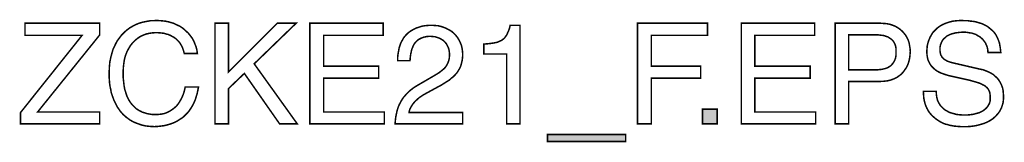
# Model space of a CAD drawing. Extents: x -2.08 to 2.08, y -3.63 to 3.63.
# Drawn here: x 0.13 to 2.08, y -3.63 to -3.38 of the extents above; entities that cross this region are included whole.
import ezdxf

# ---------------------------------------------------------------- set-up
doc = ezdxf.new("R2010")
doc.units = 0
doc.header["$LTSCALE"] = 0.000394
doc.layers.add('PLAN_1', color=7, linetype='CONTINUOUS')

msp = doc.modelspace()

# ---------------------------------------------------------------- linework, layer by layer
at = {"layer": 'PLAN_1', "linetype": 'CONTINUOUS', "const_width": 0.003}
for points in [[(0.289008, -3.58861), (0.13215, -3.58861), (0.13215, -3.566398), (0.254098, -3.413622), (0.141217, -3.413622), (0.141217, -3.389594), (0.289008, -3.389594), (0.289008, -3.412713), (0.16615, -3.565039), (0.289008, -3.565039), (0.289008, -3.58861)], [(0.456291, -3.449437), (0.454476, -3.443087), (0.452665, -3.43765), (0.449945, -3.432661), (0.447224, -3.428126), (0.444051, -3.4245), (0.440425, -3.420874), (0.436799, -3.418154), (0.432717, -3.415886), (0.428638, -3.413622), (0.424559, -3.411807), (0.420476, -3.410902), (0.416398, -3.409539), (0.408236, -3.408634), (0.400531, -3.408181), (0.393728, -3.408634), (0.387382, -3.409539), (0.381035, -3.410902), (0.375142, -3.413169), (0.369248, -3.415886), (0.363811, -3.419516), (0.358823, -3.423594), (0.354287, -3.428126), (0.350209, -3.433114), (0.346583, -3.439008), (0.342957, -3.445807), (0.340236, -3.45261), (0.337969, -3.460315), (0.33661, -3.468929), (0.335701, -3.477543), (0.335248, -3.487063), (0.335248, -3.49613), (0.336154, -3.504291), (0.337063, -3.512449), (0.338421, -3.520157), (0.340689, -3.527409), (0.342957, -3.534209), (0.34613, -3.540559), (0.349756, -3.546453), (0.353835, -3.551437), (0.358823, -3.556425), (0.361091, -3.558693), (0.364264, -3.560504), (0.366984, -3.562319), (0.370157, -3.563677), (0.373331, -3.565492), (0.376957, -3.566398), (0.380583, -3.56776), (0.384209, -3.568665), (0.39237, -3.570024), (0.401437, -3.570024), (0.40461, -3.570024), (0.408236, -3.569571), (0.412319, -3.569118), (0.416398, -3.568213), (0.420476, -3.56685), (0.424559, -3.565039), (0.428638, -3.562772), (0.432717, -3.560051), (0.436799, -3.556878), (0.440878, -3.553252), (0.444504, -3.548717), (0.447677, -3.543732), (0.45085, -3.537839), (0.454024, -3.531035), (0.456291, -3.523783), (0.458106, -3.515622), (0.484398, -3.515622), (0.483039, -3.522425), (0.481677, -3.528772), (0.479866, -3.534665), (0.478051, -3.540559), (0.475787, -3.545996), (0.47352, -3.550531), (0.470799, -3.55552), (0.468079, -3.559598), (0.465358, -3.563677), (0.462185, -3.567303), (0.459012, -3.570476), (0.455839, -3.573654), (0.452665, -3.57637), (0.449039, -3.578638), (0.445413, -3.580906), (0.442236, -3.583173), (0.435437, -3.586346), (0.428185, -3.589067), (0.421839, -3.590878), (0.415492, -3.59224), (0.40461, -3.593598), (0.397358, -3.594051), (0.388744, -3.593598), (0.38013, -3.592693), (0.371969, -3.590878), (0.364264, -3.588157), (0.356102, -3.584984), (0.34885, -3.580906), (0.34522, -3.578185), (0.342047, -3.575917), (0.338421, -3.572744), (0.335248, -3.570024), (0.332075, -3.566398), (0.329354, -3.563224), (0.326634, -3.559146), (0.323913, -3.55552), (0.32165, -3.550984), (0.319382, -3.546453), (0.317114, -3.541917), (0.315303, -3.536929), (0.313488, -3.531945), (0.311673, -3.526504), (0.310768, -3.52061), (0.309409, -3.514717), (0.3085, -3.50837), (0.308047, -3.502024), (0.307594, -3.495224), (0.307594, -3.487969), (0.308047, -3.476634), (0.308953, -3.466209), (0.31122, -3.455783), (0.313941, -3.445807), (0.315303, -3.441276), (0.317567, -3.43674), (0.319382, -3.432661), (0.32165, -3.428126), (0.323913, -3.424047), (0.326634, -3.420421), (0.329354, -3.416795), (0.332075, -3.413169), (0.335248, -3.409996), (0.338421, -3.406819), (0.342047, -3.403646), (0.345677, -3.400929), (0.349303, -3.398209), (0.353382, -3.395941), (0.357461, -3.393673), (0.361543, -3.391862), (0.365622, -3.390047), (0.370157, -3.388685), (0.375142, -3.387327), (0.379677, -3.386421), (0.384661, -3.385512), (0.38965, -3.384606), (0.395091, -3.384606), (0.400531, -3.384154), (0.409598, -3.384606), (0.418665, -3.385512), (0.426823, -3.387327), (0.434531, -3.389594), (0.441331, -3.392768), (0.44813, -3.395941), (0.454024, -3.40002), (0.459012, -3.404555), (0.464, -3.409087), (0.468079, -3.414075), (0.472157, -3.419516), (0.475331, -3.425409), (0.477598, -3.431303), (0.479866, -3.437193), (0.481224, -3.443087), (0.482134, -3.449437), (0.456291, -3.449437)], [(0.543787, -3.58861), (0.517039, -3.58861), (0.517039, -3.389594), (0.543787, -3.389594), (0.543787, -3.486157), (0.64035, -3.389594), (0.677524, -3.389594), (0.594563, -3.469835), (0.679791, -3.58861), (0.644882, -3.58861), (0.575067, -3.488878), (0.543787, -3.518795), (0.543787, -3.58861)], [(0.852063, -3.58861), (0.704724, -3.58861), (0.704724, -3.389594), (0.849795, -3.389594), (0.849795, -3.413622), (0.731925, -3.413622), (0.731925, -3.47437), (0.840728, -3.47437), (0.840728, -3.498398), (0.731925, -3.498398), (0.731925, -3.565039), (0.852063, -3.565039), (0.852063, -3.58861)], [(1.380209, -3.58861), (1.353008, -3.58861), (1.353008, -3.389594), (1.49128, -3.389594), (1.49128, -3.413622), (1.380209, -3.413622), (1.380209, -3.47437), (1.477677, -3.47437), (1.477677, -3.498398), (1.380209, -3.498398), (1.380209, -3.58861)], [(1.705256, -3.58861), (1.558374, -3.58861), (1.558374, -3.389594), (1.703445, -3.389594), (1.703445, -3.413622), (1.585122, -3.413622), (1.585122, -3.47437), (1.694378, -3.47437), (1.694378, -3.498398), (1.585122, -3.498398), (1.585122, -3.565039), (1.705256, -3.565039), (1.705256, -3.58861)], [(1.770539, -3.58861), (1.743791, -3.58861), (1.743791, -3.389594), (1.833102, -3.389594), (1.839902, -3.390047), (1.846248, -3.3905), (1.852594, -3.391862), (1.858035, -3.393673), (1.863476, -3.395941), (1.868008, -3.398661), (1.872543, -3.401835), (1.876622, -3.405461), (1.880248, -3.409539), (1.883421, -3.413622), (1.886142, -3.418154), (1.888409, -3.423142), (1.89022, -3.428583), (1.89113, -3.43402), (1.892035, -3.439461), (1.892488, -3.445807), (1.892035, -3.450795), (1.891583, -3.456236), (1.890677, -3.46122), (1.889315, -3.466661), (1.8875, -3.47165), (1.885236, -3.476634), (1.882063, -3.481169), (1.87889, -3.485701), (1.87526, -3.489783), (1.870728, -3.493409), (1.866193, -3.496583), (1.860756, -3.499303), (1.854862, -3.501571), (1.848059, -3.503382), (1.840807, -3.504291), (1.833102, -3.504744), (1.770539, -3.504744), (1.770539, -3.58861)], [(2.046173, -3.447622), (2.04572, -3.442181), (2.044811, -3.437193), (2.043, -3.432661), (2.041185, -3.428583), (2.038465, -3.424953), (2.035744, -3.421327), (2.032571, -3.418606), (2.029398, -3.415886), (2.025772, -3.414075), (2.022146, -3.411807), (2.018067, -3.410449), (2.013984, -3.409087), (2.009453, -3.408634), (2.00537, -3.407728), (2.000839, -3.407276), (1.99676, -3.407276), (1.989957, -3.407728), (1.982705, -3.408634), (1.978626, -3.409539), (1.974996, -3.410449), (1.97137, -3.411807), (1.967744, -3.413622), (1.964118, -3.415433), (1.961398, -3.418154), (1.958224, -3.420874), (1.955957, -3.424047), (1.954142, -3.427673), (1.952331, -3.432209), (1.951425, -3.43674), (1.951425, -3.442181), (1.951425, -3.445354), (1.951878, -3.448075), (1.952331, -3.450795), (1.953236, -3.453063), (1.954598, -3.454874), (1.955504, -3.457142), (1.957315, -3.458504), (1.958677, -3.460315), (1.962303, -3.462583), (1.966382, -3.46485), (1.970465, -3.466209), (1.974996, -3.467571), (2.031665, -3.480717), (2.036654, -3.481622), (2.041185, -3.483437), (2.04572, -3.485248), (2.049799, -3.487063), (2.053878, -3.489331), (2.057508, -3.491594), (2.060681, -3.494768), (2.063854, -3.497488), (2.067028, -3.501118), (2.069291, -3.504744), (2.071559, -3.508823), (2.073374, -3.512902), (2.075185, -3.51789), (2.076094, -3.522878), (2.076547, -3.528319), (2.077, -3.533756), (2.077, -3.538291), (2.076547, -3.54237), (2.076094, -3.546453), (2.075185, -3.550079), (2.073827, -3.553705), (2.072921, -3.556878), (2.071106, -3.560051), (2.069748, -3.563224), (2.065665, -3.568665), (2.061134, -3.573654), (2.056146, -3.578185), (2.050705, -3.581811), (2.044811, -3.584984), (2.038465, -3.587705), (2.032118, -3.58952), (2.025772, -3.591331), (2.018972, -3.592693), (2.012173, -3.593598), (2.00537, -3.594051), (1.999024, -3.594051), (1.992224, -3.594051), (1.986331, -3.593598), (1.980437, -3.593146), (1.975449, -3.59224), (1.970465, -3.591331), (1.965929, -3.589972), (1.96185, -3.589067), (1.958224, -3.587705), (1.951878, -3.584531), (1.94689, -3.581358), (1.942358, -3.578185), (1.938728, -3.575012), (1.935555, -3.572291), (1.932835, -3.569118), (1.930571, -3.566398), (1.928303, -3.563224), (1.92513, -3.557331), (1.922409, -3.550984), (1.920594, -3.544638), (1.919236, -3.537839), (1.918783, -3.531492), (1.918331, -3.524236), (1.943717, -3.524236), (1.944169, -3.531035), (1.945075, -3.536929), (1.946437, -3.54237), (1.948705, -3.546906), (1.951425, -3.551437), (1.954598, -3.555063), (1.957772, -3.558236), (1.96185, -3.561409), (1.965929, -3.563677), (1.970012, -3.565945), (1.974543, -3.567303), (1.979531, -3.568665), (1.984063, -3.570024), (1.989051, -3.570476), (1.994039, -3.570933), (1.998571, -3.570933), (2.006732, -3.570933), (2.014894, -3.570024), (2.019425, -3.569118), (2.023957, -3.56776), (2.028039, -3.56685), (2.032118, -3.565039), (2.035744, -3.563224), (2.039374, -3.560504), (2.042547, -3.557783), (2.045268, -3.55461), (2.047531, -3.550984), (2.049346, -3.547358), (2.050705, -3.54237), (2.050705, -3.537386), (2.050705, -3.533756), (2.050252, -3.53013), (2.049799, -3.526957), (2.048894, -3.524236), (2.047531, -3.521516), (2.046173, -3.519252), (2.044358, -3.516984), (2.042091, -3.515169), (2.039374, -3.512902), (2.036201, -3.511543), (2.033024, -3.509728), (2.028945, -3.507917), (2.019878, -3.505197), (2.008543, -3.502024), (1.967744, -3.492957), (1.96185, -3.491142), (1.955504, -3.488878), (1.951878, -3.487516), (1.948252, -3.485701), (1.945075, -3.48389), (1.941449, -3.481169), (1.938276, -3.478449), (1.935102, -3.475276), (1.932382, -3.47165), (1.930118, -3.467571), (1.92785, -3.463035), (1.926488, -3.457594), (1.925583, -3.452154), (1.92513, -3.445807), (1.925583, -3.439913), (1.926035, -3.434476), (1.927398, -3.428583), (1.929209, -3.423142), (1.931476, -3.417701), (1.934197, -3.412713), (1.93737, -3.407728), (1.941449, -3.403646), (1.945984, -3.399114), (1.950969, -3.395488), (1.956409, -3.392315), (1.962756, -3.389594), (1.969559, -3.387327), (1.976811, -3.385512), (1.984972, -3.384606), (1.993583, -3.384154), (1.999933, -3.384606), (2.00628, -3.384606), (2.011717, -3.385512), (2.017157, -3.385969), (2.022146, -3.386874), (2.026677, -3.388232), (2.031213, -3.389594), (2.035291, -3.390953), (2.038917, -3.392768), (2.042547, -3.394579), (2.04572, -3.396394), (2.048441, -3.398661), (2.053878, -3.403193), (2.058413, -3.407728), (2.062039, -3.412713), (2.06476, -3.418154), (2.067028, -3.423594), (2.068839, -3.428583), (2.069748, -3.43402), (2.070654, -3.439008), (2.071106, -3.443543), (2.071559, -3.447622), (2.046173, -3.447622)], [(0.878354, -3.463488), (0.878354, -3.458047), (0.878811, -3.45261), (0.879717, -3.447169), (0.880622, -3.442181), (0.881528, -3.43765), (0.88289, -3.433567), (0.884248, -3.429488), (0.886063, -3.425862), (0.887878, -3.422689), (0.889689, -3.419059), (0.891957, -3.416343), (0.894224, -3.413622), (0.899209, -3.408634), (0.904197, -3.405008), (0.909638, -3.401835), (0.915079, -3.399114), (0.920969, -3.397299), (0.926409, -3.395488), (0.93185, -3.394579), (0.936839, -3.394126), (0.941823, -3.393673), (0.945906, -3.393673), (0.952252, -3.394126), (0.958146, -3.394579), (0.964039, -3.395941), (0.969476, -3.397752), (0.974917, -3.40002), (0.979906, -3.40274), (0.984894, -3.405461), (0.988972, -3.409087), (0.993051, -3.413169), (0.996677, -3.417701), (0.999398, -3.422236), (1.002118, -3.427673), (1.004386, -3.433114), (1.005744, -3.439008), (1.006654, -3.445354), (1.007106, -3.452154), (1.006654, -3.458504), (1.005744, -3.464394), (1.004386, -3.469835), (1.003028, -3.474823), (1.00076, -3.479354), (0.998039, -3.48389), (0.995319, -3.487969), (0.991693, -3.492051), (0.988067, -3.495677), (0.983984, -3.49885), (0.979906, -3.502476), (0.97537, -3.505197), (0.965398, -3.511543), (0.95452, -3.517437), (0.934571, -3.528319), (0.929583, -3.531035), (0.925504, -3.533756), (0.921425, -3.536476), (0.918252, -3.539197), (0.912358, -3.544638), (0.908276, -3.549626), (0.905102, -3.55461), (0.902835, -3.558693), (0.901476, -3.562772), (0.901024, -3.565945), (1.007106, -3.565945), (1.007106, -3.58861), (0.87337, -3.58861), (0.873823, -3.581358), (0.874728, -3.574559), (0.876091, -3.56776), (0.877449, -3.561866), (0.879264, -3.555972), (0.881528, -3.550531), (0.884248, -3.545543), (0.886969, -3.540559), (0.890142, -3.536024), (0.893768, -3.531945), (0.897398, -3.527862), (0.901024, -3.524236), (0.905555, -3.52061), (0.909638, -3.517437), (0.914622, -3.514264), (0.919157, -3.511543), (0.944996, -3.496583), (0.952705, -3.492051), (0.959504, -3.487969), (0.965398, -3.483437), (0.970839, -3.478902), (0.973106, -3.476181), (0.974917, -3.473461), (0.976732, -3.470287), (0.978091, -3.467114), (0.979453, -3.463488), (0.980358, -3.459862), (0.980811, -3.455327), (0.980811, -3.450795), (0.980811, -3.448075), (0.980358, -3.444902), (0.979906, -3.441728), (0.979, -3.439008), (0.977638, -3.435835), (0.97628, -3.433114), (0.974465, -3.429941), (0.972197, -3.42722), (0.969933, -3.424953), (0.967213, -3.422689), (0.964039, -3.420874), (0.960409, -3.419059), (0.956331, -3.417701), (0.952252, -3.416343), (0.947264, -3.415886), (0.942276, -3.415433), (0.935929, -3.415886), (0.930035, -3.417248), (0.925051, -3.419059), (0.920516, -3.421327), (0.91689, -3.424047), (0.913717, -3.42722), (0.910996, -3.430846), (0.909185, -3.434476), (0.90737, -3.438555), (0.906012, -3.442634), (0.905102, -3.446717), (0.904197, -3.450343), (0.903291, -3.457594), (0.902835, -3.463488), (0.878354, -3.463488)], [(1.120441, -3.58861), (1.09415, -3.58861), (1.09415, -3.450343), (1.048815, -3.450343), (1.048815, -3.430846), (1.059693, -3.429941), (1.069213, -3.428583), (1.073295, -3.427673), (1.076921, -3.426768), (1.080547, -3.424953), (1.08372, -3.423594), (1.086894, -3.421327), (1.089614, -3.419059), (1.091882, -3.415886), (1.09415, -3.412713), (1.095961, -3.408634), (1.097776, -3.404555), (1.099587, -3.399567), (1.100949, -3.393673), (1.120441, -3.393673), (1.120441, -3.58861)], [(1.770539, -3.481622), (1.824035, -3.481622), (1.828567, -3.481622), (1.832646, -3.481169), (1.836728, -3.480717), (1.840354, -3.479811), (1.84398, -3.478902), (1.847606, -3.477543), (1.85078, -3.475728), (1.8535, -3.473917), (1.855768, -3.47165), (1.858035, -3.468929), (1.859846, -3.466209), (1.861661, -3.463035), (1.86302, -3.459409), (1.863929, -3.455327), (1.864382, -3.450795), (1.864382, -3.445807), (1.864382, -3.441276), (1.863929, -3.437193), (1.86302, -3.433567), (1.861661, -3.429941), (1.859846, -3.426768), (1.858035, -3.424047), (1.855768, -3.42178), (1.853047, -3.419969), (1.850327, -3.418154), (1.847606, -3.416343), (1.84398, -3.415433), (1.840807, -3.414075), (1.837181, -3.413622), (1.833102, -3.413169), (1.829472, -3.412713), (1.824941, -3.412713), (1.770539, -3.412713), (1.770539, -3.481622)], [(1.510319, -3.58861), (1.481303, -3.58861), (1.481303, -3.559598), (1.510319, -3.559598), (1.510319, -3.58861)], [(1.174843, -3.62352), (1.174843, -3.609465), (1.329433, -3.609465), (1.329433, -3.62352), (1.174843, -3.62352)]]:
    msp.add_lwpolyline(points, dxfattribs=at)
at = {"layer": 'PLAN_1'}
for points in [[(1.510319, -3.58861), (1.481303, -3.58861), (1.510319, -3.559598), (1.481303, -3.559598)], [(1.174843, -3.62352), (1.174843, -3.609465), (1.329433, -3.62352), (1.329433, -3.609465)]]:
    msp.add_solid(points, dxfattribs=at)

doc.saveas('drawing.dxf')
